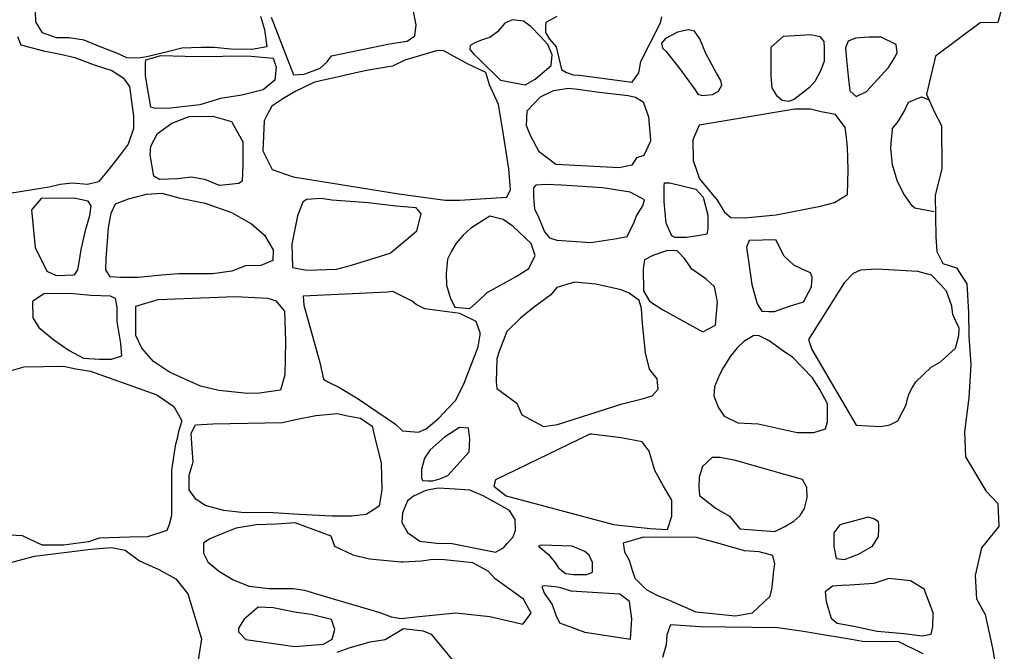
# Model space of a CAD drawing. Extents: x 2132.6 to 2174.6, y 10 to 39.8.
# Drawn here: x 2165.2 to 2166.2, y 21.8 to 22.4 of the extents above; entities that cross this region are included whole.
import ezdxf

# ---------------------------------------------------------------- set-up
doc = ezdxf.new("R2010")
doc.units = 0
doc.header["$LTSCALE"] = 50
doc.layers.add('ARCHI_STONE', color=113, linetype='Continuous')
doc.layers.add('OUTLINE', color=7, linetype='Continuous')
doc.layers.add('SU_Z13_G_LOCATION', color=7, linetype='Continuous', lineweight=0)

# ---------------------------------------------------------------- blocks, each defined once
blk = doc.blocks.new('Nave Swall Selev')
at = {"layer": 'ARCHI_STONE', "color": 113, "linetype": 'Continuous'}
for points in [[(2165.438, 22.420696, -4949.8777), (2165.4613, 22.360794, -4949.8928), (2165.4723, 22.361315, -4949.8952), (2165.4892, 22.367696, -4949.8985), (2165.4965, 22.374337, -4949.8999), (2165.5007, 22.380588, -4949.9009), (2165.5612, 22.393089, -4949.9385), (2165.5612, 22.393089, -4949.9385), (2165.5794, 22.395824, -4949.9455), (2165.5873, 22.401423, -4949.948), (2165.589, 22.412883, -4949.9486), (2165.5853, 22.429942, -4949.9508)], [(2165.1744, 22.400746, -4949.7907), (2165.1781, 22.391891, -4949.7917), (2165.2016, 22.38577, -4949.8003), (2165.2193, 22.382385, -4949.8068), (2165.234, 22.378869, -4949.8126), (2165.2543, 22.371055, -4949.8147), (2165.2725, 22.365195, -4949.8151), (2165.2845, 22.357642, -4949.8154), (2165.2909, 22.348527, -4949.8152), (2165.295, 22.317925, -4949.8152), (2165.295, 22.31519, -4949.8152), (2165.295, 22.305033, -4949.815), (2165.2894, 22.288755, -4949.812), (2165.2803, 22.276254, -4949.8089), (2165.2673, 22.259846, -4949.8067), (2165.2588, 22.249559, -4949.8045), (2165.2473, 22.246564, -4949.8042), (2165.2314, 22.248126, -4949.8041), (2165.2188, 22.246694, -4949.8028), (2165.2076, 22.244089, -4949.7993), (2165.1579, 22.235885, -4949.7861)], [(2165.427, 22.421581, -4949.8703), (2165.4314, 22.407908, -4949.8724), (2165.4337, 22.389937, -4949.8641), (2165.4182, 22.387203, -4949.8575), (2165.3962, 22.387463, -4949.8543), (2165.379, 22.389026, -4949.853), (2165.3655, 22.389026, -4949.8458), (2165.3454, 22.388375, -4949.839), (2165.3333, 22.38551, -4949.8358), (2165.3089, 22.37952, -4949.8309), (2165.2998, 22.378087, -4949.8285), (2165.2881, 22.378478, -4949.8272), (2165.2777, 22.383166, -4949.8268), (2165.2605, 22.389937, -4949.8179), (2165.2437, 22.396709, -4949.8115), (2165.2284, 22.399183, -4949.8053), (2165.215, 22.399183, -4949.8015), (2165.2005, 22.404262, -4949.7984), (2165.1936, 22.415721, -4949.8017), (2165.1933, 22.42653, -4949.8115)], [(2165.7349, 22.421347, -4950.0874), (2165.7237, 22.415227, -4950.0869), (2165.7231, 22.410278, -4950.088), (2165.7231, 22.404809, -4950.0899), (2165.7275, 22.397907, -4950.0952), (2165.7343, 22.389834, -4950.101), (2165.7398, 22.366394, -4950.1206), (2165.745, 22.363268, -4950.1276), (2165.752, 22.360664, -4950.1297), (2165.7586, 22.360534, -4950.1305), (2165.8132, 22.353111, -4950.1858), (2165.8132, 22.353111, -4950.1858), (2165.8202, 22.362748, -4950.184), (2165.8224, 22.374467, -4950.1818), (2165.8315, 22.393089, -4950.1781), (2165.8428, 22.414966, -4950.1688), (2165.8441, 22.421087, -4950.1673)], [(2166.127, 22.218202, -4950.4204), (2166.1069, 22.222108, -4950.4049), (2166.1041, 22.224713, -4950.402), (2166.0951, 22.237344, -4950.3971), (2166.0886, 22.250757, -4950.3966), (2166.0837, 22.267035, -4950.3965), (2166.0821, 22.284354, -4950.3967), (2166.0828, 22.2936, -4950.3965), (2166.0839, 22.303367, -4950.3964), (2166.0839, 22.304799, -4950.3962), (2166.0897, 22.312352, -4950.3961), (2166.0958, 22.322509, -4950.3961), (2166.1006, 22.332276, -4950.3961), (2166.1139, 22.337745, -4950.396), (2166.122, 22.33475, -4950.3961)], [(2165.162, 22.051752, -4949.7733), (2165.1815, 22.057092, -4949.7735), (2165.2223, 22.057743, -4949.7769), (2165.2352, 22.055138, -4949.7783), (2165.2505, 22.052534, -4949.7777), (2165.3195, 22.028182, -4949.8083), (2165.3195, 22.028182, -4949.8083), (2165.3371, 22.015811, -4949.7995), (2165.3454, 22.001096, -4949.7946), (2165.3418, 21.989897, -4949.7923), (2165.3407, 21.984168, -4949.7921), (2165.3385, 21.974922, -4949.7877), (2165.3346, 21.949919, -4949.7818), (2165.3347, 21.930126, -4949.7763), (2165.3346, 21.916452, -4949.7737), (2165.3345, 21.902519, -4949.7639), (2165.3323, 21.893273, -4949.7572), (2165.3297, 21.887153, -4949.7533), (2165.3098, 21.880381, -4949.7422), (2165.2909, 21.880251, -4949.7338), (2165.2596, 21.879079, -4949.7274), (2165.2483, 21.875172, -4949.7265), (2165.2222, 21.871787, -4949.7256), (2165.2002, 21.871917, -4949.7264), (2165.1798, 21.881423, -4949.7268), (2165.1604, 21.882465, -4949.7268)], [(2165.1866, 21.671246, -4949.6702), (2165.127, 21.775683, -4949.6779), (2165.1232, 21.811364, -4949.6856), (2165.1305, 21.828293, -4949.6906), (2165.139, 21.839752, -4949.6934), (2165.1523, 21.847696, -4949.6974), (2165.17, 21.854597, -4949.6978), (2165.1921, 21.860327, -4949.6964), (2165.2508, 21.867619, -4949.6964), (2165.2723, 21.869443, -4949.7113), (2165.2723, 21.869443, -4949.7113), (2165.2863, 21.866708, -4949.704), (2165.3014, 21.855509, -4949.7003), (2165.3214, 21.846393, -4949.6999), (2165.3392, 21.836887, -4949.6998), (2165.3515, 21.82113, -4949.6997), (2165.3657, 21.774511, -4949.6913), (2165.3623, 21.752374, -4949.6864)], [(2165.5068, 21.760708, -4949.7288), (2165.5203, 21.765396, -4949.7321), (2165.5409, 21.771256, -4949.7331), (2165.5566, 21.77373, -4949.7337), (2165.5757, 21.785059, -4949.7479), (2165.5757, 21.785059, -4949.7479), (2165.5961, 21.782715, -4949.7556), (2165.6044, 21.779329, -4949.7571), (2165.6345, 21.742607, -4949.7647)], [(2166.1157, 21.758885, -4949.9841), (2166.0898, 21.771516, -4949.9796), (2166.0733, 21.771386, -4949.9658), (2166.0526, 21.771646, -4949.9539), (2166.0412, 21.77373, -4949.9452), (2166.0035, 21.780111, -4949.9221), (2165.9912, 21.782194, -4949.9131), (2165.9647, 21.78571, -4949.9041), (2165.884, 21.787012, -4949.8973), (2165.8531, 21.788835, -4949.8886), (2165.8531, 21.788835, -4949.8886), (2165.8492, 21.778678, -4949.8901), (2165.8487, 21.768261, -4949.8906), (2165.8447, 21.754848, -4949.8903)]]:
    blk.add_polyline3d(points, dxfattribs=at)
for points in [[(2165.7292, 22.370561, -4950.0495), (2165.7303, 22.381369, -4950.0494), (2165.7256, 22.392178, -4950.0493), (2165.7176, 22.400772, -4950.0483), (2165.7085, 22.410539, -4950.0457), (2165.7005, 22.416659, -4950.046), (2165.689, 22.417961, -4950.0457), (2165.6811, 22.414445, -4950.0429), (2165.6735, 22.40546, -4950.0385), (2165.6655, 22.3996, -4950.0359), (2165.6574, 22.397126, -4950.0308), (2165.6498, 22.394131, -4950.0282), (2165.6451, 22.391396, -4950.0281), (2165.6447, 22.386969, -4950.0251), (2165.6486, 22.382281, -4950.0234), (2165.6552, 22.37603, -4950.0251), (2165.6765, 22.355325, -4950.0304), (2165.702, 22.350246, -4950.0322), (2165.7124, 22.356236, -4950.0322), (2165.7292, 22.370561, -4950.0495)], [(2165.8786, 22.345168, -4950.1919), (2165.8816, 22.34061, -4950.1937), (2165.8862, 22.339177, -4950.1947), (2165.8967, 22.340349, -4950.2023), (2165.9029, 22.343735, -4950.2031), (2165.9063, 22.349986, -4950.2027), (2165.9053, 22.354804, -4950.2024), (2165.9011, 22.362357, -4950.2024), (2165.8899, 22.382802, -4950.1999), (2165.8835, 22.398298, -4950.1997), (2165.8779, 22.406241, -4950.1994), (2165.8714, 22.407674, -4950.1995), (2165.8603, 22.405069, -4950.1985), (2165.848, 22.398428, -4950.1921), (2165.8437, 22.39361, -4950.1927), (2165.8449, 22.388401, -4950.1933), (2165.8484, 22.385406, -4950.1932), (2165.8617, 22.368217, -4950.1932), (2165.8786, 22.345168, -4950.1919)], [(2165.9707, 22.400772, -4950.2896), (2165.9989, 22.402725, -4950.2896), (2166.0084, 22.400512, -4950.2889), (2166.0123, 22.395563, -4950.2876), (2166.0127, 22.388662, -4950.287), (2166.0127, 22.374988, -4950.2843), (2166.0094, 22.365612, -4950.282), (2166.0032, 22.353762, -4950.2816), (2165.9976, 22.347642, -4950.2817), (2165.9821, 22.335531, -4950.2786), (2165.9762, 22.333187, -4950.2758), (2165.9691, 22.334099, -4950.2739), (2165.9638, 22.338657, -4950.2705), (2165.9589, 22.347251, -4950.2651), (2165.9578, 22.359232, -4950.2638), (2165.9578, 22.369128, -4950.2654), (2165.9576, 22.380197, -4950.2663), (2165.9576, 22.389443, -4950.2663), (2165.9707, 22.400772, -4950.2896)], [(2166.0858, 22.378374, -4950.3525), (2166.0886, 22.383583, -4950.353), (2166.0876, 22.392178, -4950.3532), (2166.0721, 22.39973, -4950.3534), (2166.0591, 22.399861, -4950.3531), (2166.0455, 22.398689, -4950.3521), (2166.0377, 22.395694, -4950.3525), (2166.0349, 22.388792, -4950.354), (2166.036, 22.376811, -4950.3541), (2166.0376, 22.359362, -4950.3529), (2166.0394, 22.344126, -4950.3507), (2166.0459, 22.338136, -4950.3508), (2166.0567, 22.343345, -4950.3507), (2166.08, 22.368738, -4950.3506), (2166.0858, 22.378374, -4950.3525)], [(2165.4136, 22.380561, -4949.8485), (2165.4401, 22.377957, -4949.8533), (2165.4432, 22.368581, -4949.8529), (2165.4421, 22.355038, -4949.852), (2165.4299, 22.345271, -4949.8511), (2165.4077, 22.339542, -4949.85), (2165.3855, 22.336286, -4949.847), (2165.3642, 22.329515, -4949.8448), (2165.3336, 22.326259, -4949.8449), (2165.3181, 22.325868, -4949.8381), (2165.3132, 22.327171, -4949.8318), (2165.3075, 22.359726, -4949.8242), (2165.3075, 22.373009, -4949.8249), (2165.308, 22.376264, -4949.8254), (2165.3235, 22.380822, -4949.8264), (2165.3615, 22.37978, -4949.826), (2165.4136, 22.380561, -4949.8485)], [(2165.571, 22.236954, -4949.9125), (2165.6191, 22.230443, -4949.9667), (2165.634, 22.230443, -4949.9833), (2165.6832, 22.233568, -4949.9968), (2165.6867, 22.241511, -4949.9964), (2165.6851, 22.263128, -4949.9952), (2165.6789, 22.302715, -4949.9893), (2165.6743, 22.330062, -4949.9837), (2165.6651, 22.350246, -4949.9819), (2165.6612, 22.363008, -4949.9819), (2165.6421, 22.372254, -4949.9818), (2165.6177, 22.385536, -4949.9739), (2165.6109, 22.386057, -4949.9671), (2165.577, 22.37603, -4949.9458), (2165.5643, 22.369649, -4949.9351), (2165.5393, 22.365482, -4949.9217), (2165.5293, 22.363659, -4949.9125), (2165.5038, 22.357669, -4949.8972), (2165.4831, 22.353111, -4949.887), (2165.4637, 22.343865, -4949.8751), (2165.4503, 22.335792, -4949.8734), (2165.4388, 22.328109, -4949.8725), (2165.4347, 22.320426, -4949.8726), (2165.4309, 22.312873, -4949.8695), (2165.4295, 22.28175, -4949.8627), (2165.4392, 22.262217, -4949.8689), (2165.4612, 22.254534, -4949.8748), (2165.571, 22.236954, -4949.9125)], [(2165.7167, 22.280578, -4950.0473), (2165.7081, 22.296986, -4950.0473), (2165.7036, 22.307794, -4950.0472), (2165.7041, 22.32316, -4950.0475), (2165.7182, 22.338005, -4950.0629), (2165.7317, 22.344517, -4950.0732), (2165.7472, 22.34673, -4950.091), (2165.757, 22.345689, -4950.099), (2165.7789, 22.342563, -4950.1061), (2165.8093, 22.339177, -4950.1165), (2165.8166, 22.337485, -4950.1205), (2165.8246, 22.332666, -4950.1241), (2165.8301, 22.31717, -4950.125), (2165.8324, 22.292949, -4950.125), (2165.8324, 22.291907, -4950.1246), (2165.8255, 22.276932, -4950.1193), (2165.8178, 22.274457, -4950.1169), (2165.8131, 22.266905, -4950.1151), (2165.7998, 22.26391, -4950.1151), (2165.7339, 22.267425, -4950.1155), (2165.7167, 22.280578, -4950.0473)], [(2165.397, 22.312325, -4949.8464), (2165.4086, 22.290969, -4949.844), (2165.4086, 22.267269, -4949.8406), (2165.4082, 22.25021, -4949.8383), (2165.4047, 22.247605, -4949.8379), (2165.3846, 22.245782, -4949.8342), (2165.3691, 22.251772, -4949.8346), (2165.3549, 22.254247, -4949.8341), (2165.341, 22.252554, -4949.8324), (2165.3221, 22.251772, -4949.8295), (2165.3162, 22.255549, -4949.8285), (2165.3126, 22.277556, -4949.8293), (2165.313, 22.286672, -4949.8298), (2165.3199, 22.299694, -4949.8325), (2165.3349, 22.310633, -4949.835), (2165.3528, 22.317274, -4949.8374), (2165.3776, 22.317795, -4949.8376), (2165.397, 22.312325, -4949.8464)], [(2165.883, 22.308445, -4950.1993), (2165.8764, 22.293079, -4950.1965), (2165.8766, 22.271723, -4950.1952), (2165.8833, 22.25271, -4950.1951), (2165.9016, 22.230312, -4950.1952), (2165.9094, 22.218072, -4950.1951), (2165.9159, 22.212342, -4950.1952), (2165.93, 22.211951, -4950.1952), (2165.9628, 22.215337, -4950.1961), (2166.0089, 22.224192, -4950.202), (2166.0234, 22.227968, -4950.2071), (2166.0371, 22.236172, -4950.21), (2166.0376, 22.262086, -4950.2135), (2166.037, 22.285526, -4950.2146), (2166.0356, 22.298679, -4950.2211), (2166.0345, 22.305971, -4950.2285), (2166.0247, 22.319644, -4950.2368), (2166.0096, 22.322118, -4950.2359), (2165.9987, 22.325114, -4950.2311), (2165.9825, 22.325114, -4950.2274), (2165.9121, 22.313133, -4950.1939), (2165.883, 22.308445, -4950.1993)], [(2165.7973, 22.190465, -4950.0496), (2165.8081, 22.192548, -4950.0496), (2165.8154, 22.207524, -4950.0495), (2165.8179, 22.214165, -4950.0497), (2165.8243, 22.224452, -4950.0503), (2165.826, 22.230703, -4950.0508), (2165.8111, 22.238647, -4950.0509), (2165.7826, 22.243335, -4950.0504), (2165.7401, 22.246069, -4950.0454), (2165.724, 22.24659, -4950.0415), (2165.7133, 22.245939, -4950.0385), (2165.7108, 22.243204, -4950.0361), (2165.7108, 22.233568, -4950.0328), (2165.7117, 22.221588, -4950.0319), (2165.7164, 22.211951, -4950.0319), (2165.7222, 22.197497, -4950.0318), (2165.7274, 22.191246, -4950.0318), (2165.735, 22.189032, -4950.0318), (2165.7705, 22.186558, -4950.0323), (2165.7973, 22.190465, -4950.0496)], [(2165.8795, 22.241772, -4950.1365), (2165.887, 22.233568, -4950.1364), (2165.892, 22.214686, -4950.1363), (2165.892, 22.201143, -4950.1363), (2165.8908, 22.195153, -4950.1349), (2165.8837, 22.19372, -4950.1291), (2165.8698, 22.191767, -4950.1228), (2165.8626, 22.191637, -4950.1172), (2165.8576, 22.191637, -4950.1126), (2165.8544, 22.19346, -4950.1093), (2165.8486, 22.206612, -4950.1111), (2165.8467, 22.22888, -4950.1223), (2165.8466, 22.244897, -4950.1328), (2165.8469, 22.248413, -4950.1349), (2165.8525, 22.248413, -4950.1349), (2165.8795, 22.241772, -4950.1365)], [(2165.3969, 22.217654, -4949.8463), (2165.4178, 22.205935, -4949.8483), (2165.4313, 22.194084, -4949.852), (2165.4402, 22.178718, -4949.8526), (2165.4398, 22.16778, -4949.8507), (2165.4274, 22.162441, -4949.8445), (2165.4116, 22.16205, -4949.8389), (2165.3972, 22.156581, -4949.8334), (2165.3772, 22.153976, -4949.8298), (2165.3662, 22.153976, -4949.8285), (2165.3423, 22.153716, -4949.822), (2165.3242, 22.152414, -4949.8182), (2165.3, 22.1502, -4949.817), (2165.2815, 22.15007, -4949.8171), (2165.271, 22.15059, -4949.8191), (2165.2662, 22.158013, -4949.8221), (2165.2667, 22.169473, -4949.8228), (2165.2692, 22.201767, -4949.8213), (2165.2719, 22.217003, -4949.8182), (2165.2765, 22.22651, -4949.8166), (2165.2898, 22.231849, -4949.8186), (2165.3087, 22.236667, -4949.8194), (2165.3244, 22.237578, -4949.8202), (2165.3423, 22.23289, -4949.8217), (2165.3697, 22.227161, -4949.8217), (2165.3969, 22.217654, -4949.8463)], [(2165.1891, 22.220519, -4949.7951), (2165.1929, 22.181323, -4949.7928), (2165.2052, 22.156711, -4949.7928), (2165.2147, 22.152283, -4949.7945), (2165.2339, 22.152804, -4949.8009), (2165.2374, 22.158013, -4949.8044), (2165.2411, 22.180411, -4949.8069), (2165.2456, 22.200465, -4949.8069), (2165.2498, 22.214529, -4949.807), (2165.2511, 22.224556, -4949.8068), (2165.248, 22.229244, -4949.8057), (2165.233, 22.232369, -4949.8027), (2165.199, 22.232109, -4949.8008), (2165.1891, 22.220519, -4949.7951)], [(2165.5617, 22.175489, -4949.8776), (2165.5896, 22.198408, -4949.8878), (2165.5939, 22.216379, -4949.8884), (2165.589, 22.222629, -4949.8902), (2165.5682, 22.224322, -4949.8902), (2165.5391, 22.227578, -4949.8888), (2165.5013, 22.230443, -4949.8842), (2165.49, 22.232005, -4949.8768), (2165.4749, 22.231094, -4949.8719), (2165.471, 22.228359, -4949.8713), (2165.4656, 22.214295, -4949.8712), (2165.4595, 22.184605, -4949.8714), (2165.4603, 22.160514, -4949.8696), (2165.4754, 22.157649, -4949.8691), (2165.506, 22.158691, -4949.8697), (2165.5215, 22.162858, -4949.8697), (2165.5617, 22.175489, -4949.8776)], [(2165.7125, 22.172755, -4950.0026), (2165.7084, 22.185516, -4950.0041), (2165.6896, 22.202966, -4950.0046), (2165.6791, 22.210258, -4950.0046), (2165.6655, 22.213905, -4950.0046), (2165.6524, 22.20557, -4950.002), (2165.6452, 22.201143, -4949.9973), (2165.6376, 22.194111, -4949.9901), (2165.6305, 22.185777, -4949.9867), (2165.6257, 22.177573, -4949.9864), (2165.6213, 22.168978, -4949.9849), (2165.62, 22.154263, -4949.9748), (2165.6202, 22.142153, -4949.9641), (2165.6242, 22.129391, -4949.9586), (2165.6291, 22.119364, -4949.9574), (2165.6445, 22.117671, -4949.9622), (2165.6536, 22.125875, -4949.9673), (2165.6625, 22.1346, -4949.9705), (2165.6928, 22.151138, -4949.9892), (2165.7059, 22.159342, -4949.9891), (2165.7125, 22.172755, -4950.0026)], [(2165.9348, 22.188511, -4950.1853), (2165.9322, 22.18161, -4950.1843), (2165.9376, 22.142804, -4950.1857), (2165.9433, 22.12275, -4950.1871), (2165.9481, 22.115066, -4950.1873), (2165.9553, 22.114676, -4950.1875), (2165.9613, 22.114676, -4950.1878), (2165.9768, 22.120275, -4950.1925), (2165.9914, 22.124703, -4950.1964), (2165.9996, 22.140199, -4950.1963), (2166.0004, 22.150487, -4950.1929), (2165.9987, 22.155044, -4950.1916), (2165.9898, 22.158821, -4950.1911), (2165.9812, 22.162728, -4950.191), (2165.9711, 22.172234, -4950.1889), (2165.9626, 22.189162, -4950.1878), (2165.9348, 22.188511, -4950.1853)], [(2165.8998, 22.100612, -4950.0962), (2165.9019, 22.124703, -4950.0937), (2165.899, 22.140199, -4950.0902), (2165.8899, 22.148533, -4950.09), (2165.8752, 22.158691, -4950.0901), (2165.8679, 22.169499, -4950.0892), (2165.8599, 22.177703, -4950.0818), (2165.8501, 22.178224, -4950.0782), (2165.8347, 22.172755, -4950.0772), (2165.826, 22.168457, -4950.0772), (2165.8246, 22.158951, -4950.0772), (2165.8251, 22.136293, -4950.0772), (2165.8313, 22.125354, -4950.0772), (2165.8453, 22.116499, -4950.0771), (2165.8866, 22.09345, -4950.0776), (2165.8998, 22.100612, -4950.0962)], [(2166.0675, 22.15856, -4950.2508), (2166.0505, 22.157779, -4950.2373), (2166.0428, 22.154263, -4950.2346), (2166.0337, 22.144627, -4950.2328), (2165.9966, 22.085636, -4950.1685), (2166, 22.075219, -4950.169), (2166.0462, 21.996435, -4950.1903), (2166.0717, 21.995263, -4950.2011), (2166.0809, 21.996956, -4950.2058), (2166.0893, 22.000993, -4950.2098), (2166.0947, 22.01115, -4950.2245), (2166.098, 22.017531, -4950.2323), (2166.0995, 22.024042, -4950.2405), (2166.101, 22.029381, -4950.2496), (2166.1042, 22.035371, -4950.2579), (2166.1081, 22.041752, -4950.2644), (2166.1241, 22.056727, -4950.2782), (2166.1336, 22.062457, -4950.2836), (2166.1494, 22.076521, -4950.2903), (2166.1529, 22.089673, -4950.2913), (2166.153, 22.097487, -4950.2962), (2166.15, 22.103867, -4950.2974), (2166.1466, 22.111551, -4950.2922), (2166.1454, 22.120406, -4950.2898), (2166.1399, 22.135902, -4950.2899), (2166.1338, 22.142673, -4950.2899), (2166.1242, 22.15244, -4950.2816), (2166.1103, 22.156216, -4950.2756), (2166.0675, 22.15856, -4950.2508)], [(2165.803, 22.018676, -4949.9961), (2165.8249, 22.024146, -4950.0082), (2165.8342, 22.02701, -4950.0137), (2165.8402, 22.033912, -4950.0183), (2165.8393, 22.04459, -4950.0162), (2165.8313, 22.054748, -4950.0119), (2165.8272, 22.071676, -4950.0091), (2165.8246, 22.095377, -4950.0089), (2165.8236, 22.106445, -4950.0048), (2165.823, 22.117905, -4949.9957), (2165.8205, 22.126239, -4949.9914), (2165.8101, 22.133792, -4949.9895), (2165.8018, 22.137308, -4949.9896), (2165.7756, 22.143038, -4949.9897), (2165.7535, 22.145251, -4949.9899), (2165.7349, 22.139652, -4949.9827), (2165.7287, 22.132099, -4949.9789), (2165.7103, 22.118426, -4949.9744), (2165.6971, 22.107878, -4949.9687), (2165.6832, 22.093944, -4949.9677), (2165.6756, 22.074151, -4949.9622), (2165.6728, 22.065426, -4949.9573), (2165.6721, 22.041465, -4949.9549), (2165.6727, 22.034693, -4949.9539), (2165.6934, 22.019458, -4949.9459), (2165.6985, 22.007217, -4949.9466), (2165.7211, 21.994976, -4949.9479), (2165.7356, 21.99719, -4949.9478), (2165.803, 22.018676, -4949.9961)], [(2165.2018, 22.133141, -4949.7867), (2165.1903, 22.125197, -4949.7864), (2165.1904, 22.108269, -4949.7864), (2165.1969, 22.098111, -4949.7865), (2165.2124, 22.085219, -4949.7868), (2165.2281, 22.07402, -4949.7889), (2165.2433, 22.066207, -4949.7934), (2165.2598, 22.065035, -4949.7997), (2165.2723, 22.065035, -4949.8033), (2165.2829, 22.068681, -4949.8058), (2165.2818, 22.081313, -4949.8071), (2165.2783, 22.104232, -4949.8076), (2165.2783, 22.119207, -4949.8075), (2165.2765, 22.128323, -4949.8065), (2165.2713, 22.130797, -4949.8027), (2165.2508, 22.131448, -4949.7995), (2165.229, 22.133531, -4949.7997), (2165.2018, 22.133141, -4949.7867)], [(2165.5748, 21.990548, -4949.8682), (2165.5914, 21.989376, -4949.8701), (2165.5992, 21.992632, -4949.87), (2165.6123, 22.003961, -4949.8749), (2165.6217, 22.013858, -4949.8811), (2165.6299, 22.022583, -4949.8856), (2165.6387, 22.040293, -4949.889), (2165.6531, 22.077927, -4949.8894), (2165.6555, 22.090298, -4949.8894), (2165.6555, 22.092512, -4949.8894), (2165.6512, 22.104362, -4949.8914), (2165.6343, 22.112696, -4949.8946), (2165.5978, 22.117644, -4949.888), (2165.5887, 22.122072, -4949.8849), (2165.5846, 22.125458, -4949.8846), (2165.5645, 22.135355, -4949.8749), (2165.559, 22.134964, -4949.8701), (2165.4715, 22.130536, -4949.8648), (2165.472, 22.121291, -4949.8595), (2165.4887, 22.061649, -4949.864), (2165.4927, 22.0442, -4949.864), (2165.4978, 22.041074, -4949.8639), (2165.5084, 22.035865, -4949.8638), (2165.5285, 22.023755, -4949.8669), (2165.5672, 21.997711, -4949.8724), (2165.5748, 21.990548, -4949.8682)], [(2165.4009, 22.130406, -4949.8438), (2165.4348, 22.128453, -4949.8432), (2165.4429, 22.125848, -4949.8421), (2165.452, 22.11517, -4949.8422), (2165.453, 22.083657, -4949.8422), (2165.4525, 22.048757, -4949.842), (2165.4479, 22.03287, -4949.8363), (2165.4259, 22.029875, -4949.835), (2165.4136, 22.029354, -4949.8344), (2165.3839, 22.03261, -4949.8247), (2165.3646, 22.037168, -4949.8174), (2165.3324, 22.051752, -4949.8065), (2165.3158, 22.062691, -4949.8067), (2165.3038, 22.076495, -4949.8082), (2165.2977, 22.089907, -4949.8108), (2165.2975, 22.107227, -4949.8126), (2165.2976, 22.120119, -4949.8141), (2165.3208, 22.127281, -4949.8143), (2165.4009, 22.130406, -4949.8438)], [(2165.9848, 21.988882, -4950.1332), (2166.0021, 21.988882, -4950.1363), (2166.0141, 21.992658, -4950.1377), (2166.0163, 22.000472, -4950.1376), (2166.0163, 22.017531, -4950.1359), (2166.0162, 22.018572, -4950.1347), (2166.0084, 22.033678, -4950.1332), (2166.0008, 22.045658, -4950.1285), (2165.9803, 22.066885, -4950.124), (2165.9696, 22.074047, -4950.1239), (2165.9555, 22.084334, -4950.1246), (2165.9454, 22.089283, -4950.1181), (2165.9396, 22.089673, -4950.1155), (2165.9295, 22.083553, -4950.1119), (2165.9223, 22.076781, -4950.1065), (2165.9156, 22.068317, -4950.0978), (2165.908, 22.056076, -4950.0862), (2165.904, 22.048784, -4950.0811), (2165.8987, 22.036543, -4950.0751), (2165.898, 22.027167, -4950.0731), (2165.9027, 22.015317, -4950.0748), (2165.9088, 22.005811, -4950.0771), (2165.9232, 21.999039, -4950.0895), (2165.9442, 21.997997, -4950.0944), (2165.9848, 21.988882, -4950.1332)], [(2165.5159, 22.006696, -4949.8477), (2165.5311, 22.003831, -4949.8473), (2165.5431, 21.995627, -4949.8425), (2165.5467, 21.980521, -4949.8365), (2165.5523, 21.957472, -4949.8272), (2165.553, 21.929344, -4949.8241), (2165.5503, 21.912285, -4949.8245), (2165.5369, 21.903691, -4949.822), (2165.5215, 21.901998, -4949.8157), (2165.5012, 21.901998, -4949.8088), (2165.4671, 21.903691, -4949.8062), (2165.4402, 21.905253, -4949.7975), (2165.4073, 21.905774, -4949.7965), (2165.389, 21.907988, -4949.7966), (2165.3696, 21.913067, -4949.7968), (2165.36, 21.919448, -4949.7968), (2165.3528, 21.929214, -4949.7945), (2165.3528, 21.94471, -4949.7932), (2165.3571, 21.958253, -4949.7948), (2165.3561, 21.972317, -4949.797), (2165.3552, 21.988074, -4949.7971), (2165.3595, 21.996929, -4949.7977), (2165.3776, 21.997841, -4949.8011), (2165.4499, 21.999273, -4949.8302), (2165.4633, 22.002399, -4949.8392), (2165.4847, 22.006696, -4949.8477), (2165.5072, 22.008779, -4949.8548), (2165.5159, 22.006696, -4949.8477)], [(2165.6438, 21.968671, -4949.8838), (2165.6446, 21.982475, -4949.8827), (2165.6432, 21.993413, -4949.8805), (2165.634, 21.994064, -4949.8808), (2165.6182, 21.984168, -4949.8791), (2165.6035, 21.971015, -4949.8759), (2165.5976, 21.96229, -4949.8743), (2165.5945, 21.95031, -4949.8746), (2165.5945, 21.941585, -4949.8746), (2165.5955, 21.938851, -4949.8746), (2165.6011, 21.93872, -4949.8745), (2165.6063, 21.93872, -4949.8745), (2165.6134, 21.940674, -4949.8745), (2165.6218, 21.94419, -4949.8744), (2165.6438, 21.968671, -4949.8838)], [(2165.8499, 21.888064, -4949.9814), (2165.8546, 21.901998, -4949.9812), (2165.8545, 21.918666, -4949.9807), (2165.846, 21.932991, -4949.978), (2165.837, 21.949529, -4949.9744), (2165.831, 21.969583, -4949.9708), (2165.8237, 21.979219, -4949.9686), (2165.8019, 21.983516, -4949.967), (2165.771, 21.987293, -4949.965), (2165.7692, 21.987163, -4949.9644), (2165.6712, 21.939762, -4949.9282), (2165.6696, 21.933121, -4949.925), (2165.6825, 21.922964, -4949.9249), (2165.7939, 21.893273, -4949.9257), (2165.8319, 21.888976, -4949.9255), (2165.8499, 21.888064, -4949.9814)], [(2165.9614, 21.886111, -4950), (2165.9718, 21.891189, -4949.9999), (2165.9813, 21.896789, -4950.0012), (2165.9877, 21.902519, -4950.003), (2165.9922, 21.909941, -4950.0045), (2165.995, 21.92088, -4950.0079), (2165.9949, 21.931688, -4950.0157), (2165.9904, 21.940023, -4950.0235), (2165.9656, 21.947054, -4950.0293), (2165.9462, 21.952654, -4950.0318), (2165.9207, 21.959946, -4950.0332), (2165.9049, 21.963072, -4950.0343), (2165.8965, 21.962811, -4950.0353), (2165.8864, 21.953566, -4950.036), (2165.883, 21.942627, -4950.0309), (2165.8826, 21.932209, -4950.0245), (2165.8833, 21.923354, -4950.0213), (2165.9005, 21.909811, -4950.0164), (2165.9143, 21.901998, -4950.0104), (2165.9253, 21.888846, -4950.0047), (2165.9614, 21.886111, -4950)], [(2165.6712, 21.864624, -4949.8617), (2165.6795, 21.868922, -4949.8564), (2165.6836, 21.87387, -4949.8503), (2165.6895, 21.880381, -4949.8454), (2165.6921, 21.887413, -4949.8441), (2165.6918, 21.898352, -4949.8437), (2165.6858, 21.907728, -4949.8423), (2165.6724, 21.915411, -4949.8402), (2165.6583, 21.923094, -4949.8395), (2165.6446, 21.928823, -4949.8396), (2165.6295, 21.929865, -4949.8396), (2165.6117, 21.931037, -4949.8352), (2165.599, 21.928563, -4949.8319), (2165.5862, 21.922703, -4949.8313), (2165.58, 21.918015, -4949.8312), (2165.5746, 21.905384, -4949.8265), (2165.5741, 21.895357, -4949.8216), (2165.5799, 21.885069, -4949.8197), (2165.5926, 21.875823, -4949.8199), (2165.61, 21.874, -4949.8202), (2165.6263, 21.873479, -4949.8201), (2165.6712, 21.864624, -4949.8617)], [(2166.029, 21.892909, -4950.0825), (2166.0228, 21.884575, -4950.0826), (2166.0229, 21.870381, -4950.0827), (2166.0253, 21.857879, -4950.0836), (2166.0341, 21.856707, -4950.0839), (2166.0486, 21.862307, -4950.084), (2166.0629, 21.870901, -4950.0839), (2166.0692, 21.880798, -4950.0839), (2166.0696, 21.889002, -4950.0839), (2166.0696, 21.892518, -4950.0839), (2166.0694, 21.896034, -4950.0839), (2166.0645, 21.899159, -4950.0839), (2166.0586, 21.900722, -4950.0839), (2166.029, 21.892909, -4950.0825)], [(2165.6997, 21.789487, -4949.809), (2165.7085, 21.800946, -4949.8125), (2165.7005, 21.815661, -4949.8131), (2165.671, 21.836757, -4949.8096), (2165.6638, 21.844831, -4949.8088), (2165.6477, 21.853556, -4949.8042), (2165.6184, 21.856551, -4949.8025), (2165.606, 21.856811, -4949.8008), (2165.5943, 21.855248, -4949.7931), (2165.5755, 21.853946, -4949.7843), (2165.5732, 21.854207, -4949.778), (2165.5405, 21.857202, -4949.7646), (2165.5234, 21.861369, -4949.7559), (2165.5044, 21.870484, -4949.7561), (2165.5005, 21.881293, -4949.7512), (2165.463, 21.894966, -4949.7401), (2165.4437, 21.893664, -4949.7304), (2165.4225, 21.892882, -4949.7265), (2165.4019, 21.889366, -4949.7247), (2165.3938, 21.886241, -4949.7239), (2165.3744, 21.878298, -4949.72), (2165.3679, 21.87374, -4949.721), (2165.368, 21.863583, -4949.7206), (2165.3724, 21.854597, -4949.7205), (2165.3836, 21.844961, -4949.7157), (2165.3988, 21.835845, -4949.7128), (2165.4153, 21.829204, -4949.7125), (2165.4356, 21.8266, -4949.7173), (2165.4609, 21.8266, -4949.732), (2165.4727, 21.825167, -4949.7387), (2165.4931, 21.818656, -4949.746), (2165.5512, 21.801858, -4949.7574), (2165.5629, 21.7973, -4949.759), (2165.5732, 21.795607, -4949.7627), (2165.5886, 21.79743, -4949.7681), (2165.6301, 21.801597, -4949.781), (2165.6654, 21.797691, -4949.8015), (2165.6997, 21.789487, -4949.809)], [(2165.8039, 21.874, -4949.9162), (2165.8054, 21.865015, -4949.9156), (2165.8103, 21.85603, -4949.9107), (2165.8134, 21.845742, -4949.9064), (2165.816, 21.837538, -4949.906), (2165.8246, 21.828944, -4949.9054), (2165.8286, 21.825297, -4949.9041), (2165.8389, 21.819958, -4949.9009), (2165.8518, 21.81475, -4949.9007), (2165.8794, 21.802379, -4949.9003), (2165.9205, 21.798342, -4949.901), (2165.9385, 21.801337, -4949.9069), (2165.9566, 21.818786, -4949.9229), (2165.9588, 21.827772, -4949.9277), (2165.9605, 21.845352, -4949.9359), (2165.9615, 21.852253, -4949.939), (2165.9596, 21.861108, -4949.9424), (2165.9453, 21.864885, -4949.9436), (2165.9299, 21.865927, -4949.9412), (2165.9, 21.874521, -4949.9312), (2165.8802, 21.8796, -4949.9309), (2165.8251, 21.880121, -4949.9312), (2165.8039, 21.874, -4949.9162)], [(2165.7186, 21.871917, -4949.9154), (2165.7159, 21.870875, -4949.911), (2165.7264, 21.86202, -4949.9099), (2165.7325, 21.854597, -4949.9101), (2165.7368, 21.848347, -4949.9101), (2165.7439, 21.842356, -4949.9101), (2165.7522, 21.841184, -4949.91), (2165.7663, 21.841184, -4949.9101), (2165.7721, 21.843789, -4949.9127), (2165.7721, 21.853816, -4949.9181), (2165.7686, 21.861239, -4949.9214), (2165.764, 21.865145, -4949.9214), (2165.7508, 21.870615, -4949.9215), (2165.7186, 21.871917, -4949.9154)], [(2166.0801, 21.837017, -4950.0671), (2166.0643, 21.831939, -4950.0619), (2166.0394, 21.830246, -4950.0585), (2166.0311, 21.829725, -4950.0586), (2166.0213, 21.829074, -4950.0532), (2166.0139, 21.823344, -4950.0488), (2166.0149, 21.813057, -4950.0476), (2166.0201, 21.795998, -4950.0473), (2166.0262, 21.790528, -4950.0432), (2166.0436, 21.787403, -4950.0408), (2166.068, 21.782324, -4950.0365), (2166.0959, 21.77998, -4950.0328), (2166.1146, 21.777506, -4950.0329), (2166.1239, 21.779199, -4950.0348), (2166.1259, 21.787143, -4950.0399), (2166.126, 21.801597, -4950.0459), (2166.1168, 21.826079, -4950.0521), (2166.1026, 21.834673, -4950.0522), (2166.0801, 21.837017, -4950.0671)], [(2165.8115, 21.77399, -4949.889), (2165.8129, 21.795086, -4949.8869), (2165.8105, 21.813187, -4949.8852), (2165.8006, 21.82087, -4949.8855), (2165.7775, 21.822172, -4949.8877), (2165.75, 21.824125, -4949.8872), (2165.7391, 21.827381, -4949.8809), (2165.7329, 21.828293, -4949.8794), (2165.7219, 21.829334, -4949.8791), (2165.7195, 21.828683, -4949.876), (2165.7218, 21.822042, -4949.8698), (2165.73, 21.810192, -4949.8697), (2165.734, 21.798863, -4949.8696), (2165.7379, 21.790919, -4949.8699), (2165.7642, 21.781283, -4949.8739), (2165.8115, 21.77399, -4949.889)], [(2165.4628, 21.766307, -4949.7198), (2165.4927, 21.768781, -4949.7302), (2165.5016, 21.77412, -4949.7304), (2165.5044, 21.784148, -4949.7275), (2165.5009, 21.794565, -4949.7266), (2165.4798, 21.799774, -4949.7218), (2165.4624, 21.802118, -4949.72), (2165.4404, 21.806546, -4949.7196), (2165.4245, 21.807327, -4949.7197), (2165.4101, 21.794826, -4949.7205), (2165.4042, 21.78545, -4949.7225), (2165.4041, 21.781543, -4949.7245), (2165.4119, 21.77373, -4949.7242), (2165.4628, 21.766307, -4949.7198)]]:
    blk.add_polyline3d(points, close=True, dxfattribs=at)
at = {"layer": 'OUTLINE', "color": 7, "linetype": 'Continuous'}
blk.add_polyline3d([(2166.2, 22.439487, -4950.4426), (2166.1932, 22.415135, -4950.4399), (2166.1748, 22.414745, -4950.4351), (2166.1285, 22.379975, -4950.431), (2166.1191, 22.340779, -4950.4307), (2166.1273, 22.321897, -4950.4314), (2166.1347, 22.307963, -4950.4319), (2166.135, 22.263427, -4950.4284), (2166.1281, 22.235169, -4950.4227), (2166.129, 22.192326, -4950.4193), (2166.13, 22.17696, -4950.4132), (2166.136, 22.164459, -4950.38), (2166.1503, 22.160032, -4950.3551), (2166.1611, 22.143624, -4950.3387), (2166.1627, 22.113803, -4950.3355), (2166.163, 22.089061, -4950.3295), (2166.1653, 22.059501, -4950.3235), (2166.1631, 22.024992, -4950.3235), (2166.1587, 21.989572, -4950.3197), (2166.1598, 21.963527, -4950.3168), (2166.1808, 21.928368, -4950.3219), (2166.1933, 21.915215, -4950.3201), (2166.1942, 21.891124, -4950.3184), (2166.1764, 21.868987, -4950.3146), (2166.1697, 21.840338, -4950.3059), (2166.171, 21.815856, -4950.296), (2166.1802, 21.799839, -4950.2882), (2166.1879, 21.764679, -4950.2824), (2166.1917, 21.742412, -4950.2837)], dxfattribs=at)

msp = doc.modelspace()

# ---------------------------------------------------------------- block references
at = {"layer": 'SU_Z13_G_LOCATION'}
msp.add_blockref('Nave Swall Selev', (0, 0), dxfattribs=at)

doc.saveas('drawing.dxf')
